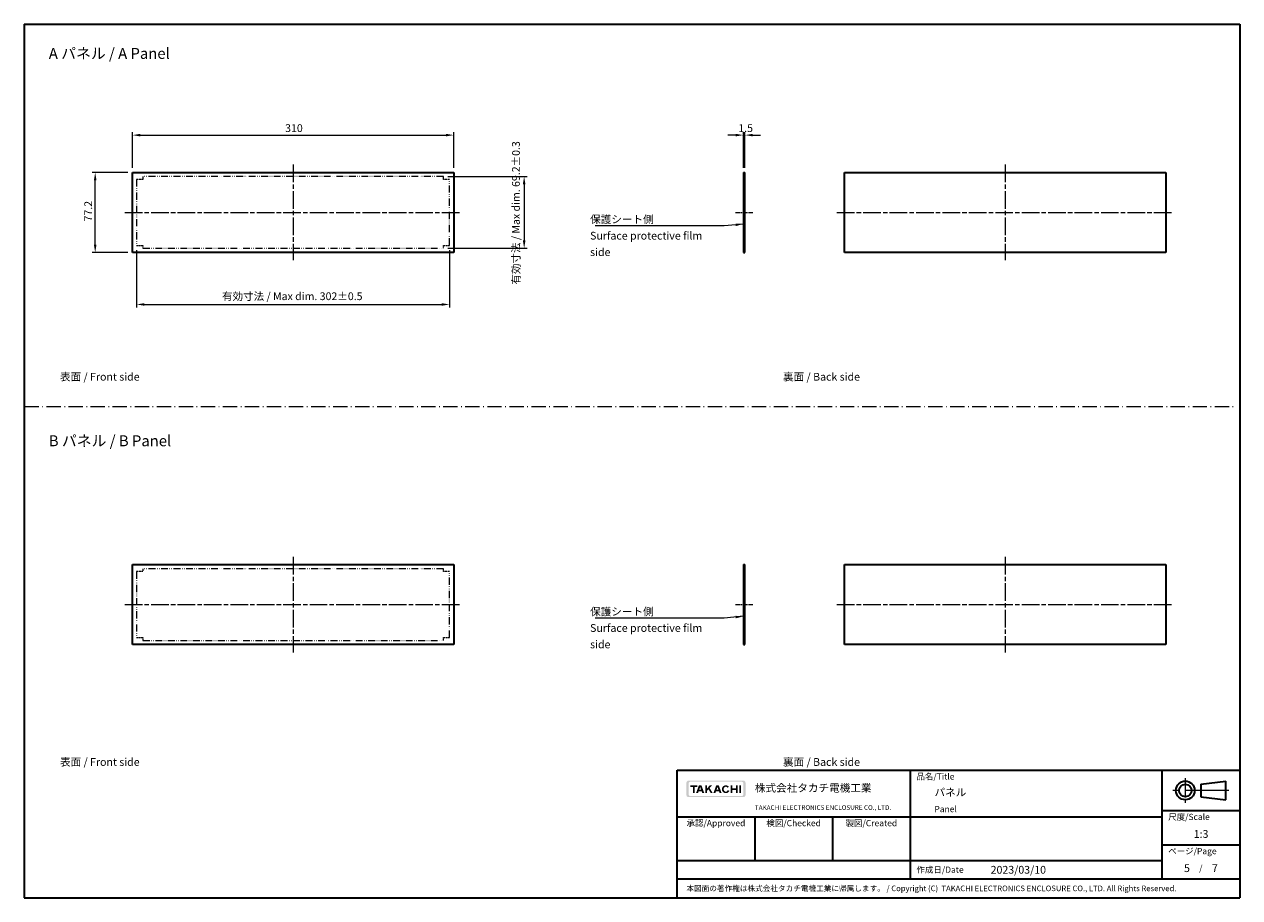
# Model space of a CAD drawing. Units: millimetres. Extents: x 0 to 8466, y 0 to 1405.
# Drawn here: x 4536 to 5710, y 0 to 843 of the extents above; entities that cross this region are included whole.
import ezdxf
from ezdxf.enums import TextEntityAlignment as Align

# ---------------------------------------------------------------- set-up
doc = ezdxf.new("R2010")
doc.units = ezdxf.units.MM
doc.header["$LTSCALE"] = 3
for name, pattern in [('CHAIN', [0.35429999999999995, 0.2362, -0.0295, 0.0591, -0.0295]), ('DASH_DOT', [0.37, 0.24, -0.06, 0.01, -0.06]), ('DASH_DOUBLE_DOT', [0.43979999999999997, 0.24, -0.06, 0.0098, -0.06, 0.01, -0.06])]:
    doc.linetypes.add(name, pattern=pattern)
doc.layers.get('Defpoints').update_dxf_attribs({"lineweight": 25})
for name, color, linetype, lineweight in [('Border (ISO)', 7, 'Continuous', 35), ('Centerline (ISO)', 131, 'Continuous', 18), ('Dimension (ISO)', 7, 'Continuous', 18), ('Dimension (ISO) @ 1', 7, 'Continuous', 18), ('Hatch (ISO)', 1, 'Continuous', 18), ('Sketch Geometry (ISO)', 7, 'Continuous', 18), ('Symbol (ISO)', 7, 'Continuous', 18), ('Symbol (ISO) @ 1', 7, 'Continuous', 18), ('Title (ISO)', 7, 'Continuous', 35), ('Visible (ISO)', 7, 'Continuous', 35)]:
    doc.layers.add(name, color=color, linetype=linetype, lineweight=lineweight)
doc.styles.add('Note Text (TK)', font='MS PGothic.ttf')
doc.styles.add('文字スタイル40', font='MS PGothic.ttf')
doc.styles.add('文字スタイル67', font='arial.ttf')
doc.dimstyles.new('Default - Method 1b (TK)', dxfattribs={"dimscale": 3, "dimtxt": 2.5, "dimasz": 2.5, "dimexe": 1, "dimexo": 1.499999999999999, "dimgap": 1, "dimtad": 1, "dimrnd": 1e-08, "dimdsep": 46, "dimtxsty": 'Note Text (TK)', "dimcen": 0.09, "dimdle": 5, "dimclrd": 100, "dimclre": 100, "dimclrt": 7, "dimadec": 1, "dimazin": 1, "dimtfac": 1, "dimtmove": 0, "dimatfit": 3, "dimfxl": 1, "dimtolj": 1, "dimlwd": -1, "dimlwe": -1, "dimarcsym": 0})
doc.dimstyles.new('Default - Method 1b (TK)$7', dxfattribs={"dimscale": 3, "dimtxt": 2.5, "dimasz": 2.5, "dimexe": 1, "dimexo": 1.499999999999999, "dimgap": 1, "dimtad": 1, "dimrnd": 1e-08, "dimdsep": 46, "dimtxsty": 'Note Text (TK)', "dimcen": 0.09, "dimdle": 5, "dimclrd": 100, "dimclre": 100, "dimclrt": 7, "dimadec": 1, "dimazin": 1, "dimtfac": 1, "dimtmove": 0, "dimatfit": 3, "dimfxl": 1, "dimtolj": 1, "dimlwd": -1, "dimlwe": -1, "dimarcsym": 0})

# ---------------------------------------------------------------- blocks, each defined once
blk = doc.blocks.new('図面枠 tk図枠')
at = {"layer": 'Border (ISO)'}
for p, q in [((14.49999999999999, 289), (405.4999999999999, 289)), ((14.49999999999999, 289), (14.50000000000001, 8.000000000000007)), ((405.4999999999999, 289), (405.4999999999999, 8.000000000000007)), ((14.50000000000001, 8.000000000000007), (405.4999999999999, 8.000000000000007))]:
    blk.add_line(p, q, dxfattribs=at)
blk = doc.blocks.new('表題欄 tk表題欄')
at = {"layer": 'Hatch (ISO)'}
h = blk.add_hatch(color=256, dxfattribs=at)
edge = h.paths.add_edge_path(flags=0)
edge.add_arc((95.444849922821, 237.346881026017), 0.5958259999999996, 269.9999999999897, 360)
edge.add_line((96.040675922821, 237.3468810260171), (96.04067592282095, 240.7585970260168))
edge.add_arc((95.44484992282096, 240.7585970260169), 0.5958259999999996, 0, 90.0000000000068)
edge.add_line((95.44484992282091, 241.3544230260169), (79.00658192282103, 241.3544230260169))
edge.add_arc((79.00658192282103, 240.7585970260169), 0.5958259999999996, 90, 180)
edge.add_line((78.41075592282102, 240.7585970260168), (78.41075592282081, 237.3468810260171))
edge.add_arc((79.00658192282081, 237.3468810260168), 0.5958259999999996, 180, 270.0000000000205)
edge.add_line((79.00658192282103, 236.7510550260168), (95.44484992282091, 236.751055026017))
edge = h.paths.add_edge_path()
edge.add_line((77.70882392282107, 241.0034570260169), (77.70882392282107, 237.1020210260171))
edge.add_arc((78.41075592282097, 237.102021026017), 0.7019319999998935, 180, 270.000000000008)
edge.add_line((78.41075592282105, 236.4000890260172), (96.04067592282101, 236.4000890260172))
edge.add_arc((96.040675922821, 237.102021026017), 0.7019319999998921, 270, 360)
edge.add_line((96.7426079228209, 237.1020210260171), (96.74260792282098, 241.0034570260169))
edge.add_arc((96.04067592282107, 241.003457026017), 0.7019319999998921, 0, 90.00000000000873)
edge.add_line((96.04067592282095, 241.705389026017), (78.41075592282105, 241.7053890260169))
edge.add_arc((78.41075592282105, 241.0034570260169), 0.7019319999999984, 90.00000000000072, 180)
for points in [[(78.94128592282102, 240.1954190260171), (78.94128592282102, 239.7056990260171), (79.79013392282097, 239.7056990260171), (79.79013392282097, 237.7060090260171), (80.37779792282102, 237.7060090260171), (80.37779792282102, 239.7056990260171), (81.22664592282104, 239.7056990260171), (81.22664592282104, 240.1954190260171)], [(85.55355153134052, 237.7060090260171), (84.81294043548178, 238.9396854897348), (84.28739592282106, 238.3724785432585), (84.28739592282106, 237.7060090260171), (83.76502792282103, 237.7060090260171), (83.76502792282103, 240.1954190260171), (84.28739592282106, 240.1954190260171), (84.28739592282106, 239.1472136578642), (85.2586086041826, 240.1954190260171), (85.97643794456017, 240.1954190260171), (85.18872726044239, 239.3452627384302), (86.172817922821, 237.7060090260171)], [(91.96090243223207, 240.1954190260171), (91.96090243223207, 237.7060090260171), (92.4791894322321, 237.7060090260171), (92.4791894322321, 238.7058540260171), (93.63819343223211, 238.7058540260171), (93.63819343223211, 237.7060090260171), (94.15648043223207, 237.7060090260171), (94.15648043223207, 240.1954190260171), (93.63819343223211, 240.1954190260171), (93.63819343223211, 239.195574026017), (92.4791894322321, 239.195574026017), (92.4791894322321, 240.1954190260171)], [(94.71149643223212, 240.1954190260171), (94.71149643223212, 237.7060090260171), (95.2338644322322, 237.7060090260171), (95.2338644322322, 240.1954190260171)]]:
    blk.add_hatch(color=256, dxfattribs=at).paths.add_polyline_path(points)
h = blk.add_hatch(color=256, dxfattribs=at)
h.paths.add_polyline_path([(82.45967999495221, 238.7589070260171), (81.8218998506899, 238.7589070260171), (82.14078992282104, 239.627313026017)], flags=0)
h.paths.add_polyline_path([(82.64850318183746, 238.2447010260171), (81.63307666380464, 238.2447010260171), (81.43526189659153, 237.7060090260171), (80.81854592282102, 237.7060090260171), (81.73268992282102, 240.1954190260171), (82.54888992282102, 240.1954190260171), (83.46303392282098, 237.7060090260171), (82.84631794905052, 237.7060090260171)])
h = blk.add_hatch(color=256, dxfattribs=at)
h.paths.add_polyline_path([(87.39654585068993, 238.7589070260171), (88.03432599495216, 238.7589070260171), (87.71543592282107, 239.627313026017)], flags=0)
h.paths.add_polyline_path([(87.00990789659151, 237.7060090260171), (87.20772266380467, 238.2447010260171), (88.22314918183736, 238.2447010260171), (88.42096394905047, 237.7060090260171), (89.03767992282091, 237.7060090260171), (88.123535922821, 240.1954190260171), (87.30733592282104, 240.1954190260171), (86.39319192282105, 237.7060090260171)])
h = blk.add_hatch(color=256, dxfattribs=at)
edge = h.paths.add_edge_path()
edge.add_arc((90.39257192282079, 238.9507140260171), 1.273272000000011, 38.55054079078439, 336.5820184016556)
edge.add_line((91.56096443223191, 238.4446700260172), (91.04202846323602, 238.6694270587604))
edge.add_ellipse((90.392571922821, 238.9507140260171), major_axis=(0, -0.7998759999999119), ratio=0.8673469387756529, start_angle=128.5505407907963, end_angle=426.582018401653, ccw=False)
edge.add_line((90.96328818027123, 239.4055047731898), (91.38834540645578, 239.7442231660233))
at = {"layer": 'Title (ISO)'}
for p, q in [((74.70882392282105, 245.052739026017), (255.7088239228211, 245.052739026017)), ((74.70882392282105, 204.052739026017), (74.70882392282105, 245.052739026017)), ((149.7088239228211, 245.052739026017), (149.7088239228211, 210.052739026017)), ((230.7088239228211, 245.052739026017), (230.7088239228211, 210.052739026017)), ((255.7088239228211, 245.052739026017), (255.7088239228211, 204.052739026017)), ((243.2088239228211, 240.552739026017), (251.2088239228211, 241.552739026017)), ((243.2088239228211, 240.552739026017), (243.2088239228211, 236.552739026017)), ((251.2088239228211, 235.552739026017), (251.2088239228211, 241.552739026017)), ((243.2088239228211, 236.552739026017), (251.2088239228211, 235.552739026017)), ((230.7088239228211, 232.052739026017), (255.7088239228211, 232.052739026017)), ((74.70882392282105, 230.052739026017), (230.7088239228211, 230.0527390260171)), ((99.70882392282105, 230.052739026017), (99.70882392282108, 216.052739026017)), ((124.708823922821, 230.052739026017), (124.708823922821, 216.052739026017)), ((230.7088239228211, 221.052739026017), (255.7088239228211, 221.052739026017)), ((74.70882392282105, 216.052739026017), (230.7088239228211, 216.052739026017)), ((255.7088239228211, 210.052739026017), (74.70882392282105, 210.052739026017)), ((74.70882392282105, 204.052739026017), (255.7088239228211, 204.052739026017))]:
    blk.add_line(p, q, dxfattribs=at)
at = {"layer": 'Title (ISO)', "color": 4, "linetype": 'CHAIN', "lineweight": 18, "ltscale": 8.889559745788574}
blk.add_line((238.2088239228211, 242.5527390260171), (238.2088239228211, 234.552739026017), dxfattribs=at)
at = {"layer": 'Title (ISO)', "color": 4, "linetype": 'CHAIN', "lineweight": 18, "ltscale": 20.00163269042969}
blk.add_line((252.2088239228211, 238.552739026017), (234.2088239228211, 238.552739026017), dxfattribs=at)
at = {"layer": 'Title (ISO)'}
for radius in [3, 2]:
    blk.add_circle((238.2088239228211, 238.5527390260171), radius, dxfattribs=at)
at = {"layer": 'Title (ISO)', "color": 1, "char_height": 2.000000029802322, "line_spacing_factor": 1.5, "style": 'Note Text (TK)'}
for s, insert, attachment_point in [('\\fＭＳ Ｐゴシック|b0|i0;{\\H2.0000;品名/Title}', (151.708823922821, 243.052739026017), 4), ('\\fＭＳ Ｐゴシック|b0|i0;{\\H2.0000;尺度/Scale}', (232.7088239228211, 230.052739026017), 4), ('\\fＭＳ Ｐゴシック|b0|i0;{\\H2.0000;承認/Approved}', (87.20882392282105, 228.052739026017), 5), ('\\fＭＳ Ｐゴシック|b0|i0;{\\H2.0000;検図/Checked}', (112.208823922821, 228.0527390260171), 5), ('\\fＭＳ Ｐゴシック|b0|i0;{\\H2.0000;製図/Created}', (137.208823922821, 228.052739026017), 5), ('\\fＭＳ Ｐゴシック|b0|i0;{\\H2.0000;ページ/Page}', (232.7088239228211, 219.052739026017), 4), ('\\fＭＳ Ｐゴシック|b0|i0;{\\H2.0000;作成日/Date}', (151.708823922821, 213.052739026017), 4)]:
    blk.add_mtext(s, dxfattribs=dict(at, insert=insert, attachment_point=attachment_point))
at = {"layer": 'Title (ISO)', "color": 7, "line_spacing_factor": 1.5, "style": 'Note Text (TK)'}
for s, insert, char_height, attachment_point in [('株式会社タカチ電機工業', (99.74260792282095, 239.052739026017), 2.5, 4), ('\\fArial|b0|i0;{\\H1.4986;TAKACHI ELECTRONICS ENCLOSURE CO., LTD.}', (99.74260792282095, 233.052739026017), 1.49859994649887, 4), ('\\fＭＳ Ｐゴシック|b0|i0;{\\H2.0000;/}', (243.2088239228211, 213.5527390260171), 2.000000029802322, 5), ('\\fＭＳ Ｐゴシック|b0|i0;{\\H1.8000;本図面の著作権は株式会社タカチ電機工業に帰属します。 / Copyright (C)\xa0 TAKACHI ELECTRONICS ENCLOSURE CO., LTD. All Rights Reserved.}', (77.70882392282107, 207.052739026017), 1.800000071525573, 4)]:
    blk.add_mtext(s, dxfattribs=dict(at, insert=insert, char_height=char_height, attachment_point=attachment_point))
at = {"layer": 'Title (ISO)', "color": 7}
for tag, p, height, style in [('<品名>_001', (157.4957557410028, 236.6535912987443), 2.5, 'Note Text (TK)'), ('<Title>_001', (157.708823922821, 231.5520568828656), 2.000000029802322, '文字スタイル67'), ('<型番>_001', (157.6576875571527, 219.9930798731327), 3.000000119209289, '文字スタイル40'), ('<総ページ数>_001', (246.7926307410029, 212.302739026017), 2.5, 'Note Text (TK)'), ('作成日_001', (175.617914831912, 211.7814322078352), 2.5, 'Note Text (TK)'), ('<ページ_No.>_001', (237.9488807410029, 212.302739026017), 2.5, 'Note Text (TK)')]:
    blk.add_attdef(tag, p, '', height=height, dxfattribs=dict(at, style=style))
at = {"layer": 'Title (ISO)', "color": 7, "style": 'Note Text (TK)'}
for tag, p in [('<尺度>', (243.2088239228211, 224.552739026017)), ('<部品サイズ>', (112.208823922821, 213.052739026017))]:
    blk.add_attdef(tag, text='', height=2.5, dxfattribs=at).set_placement(p, align=Align.MIDDLE_CENTER)
blk = doc.blocks.new('*D48')
at = {"layer": 'Defpoints', "color": 0}
for p in [(4950.916651860492, 736.0471887217627), (4640.916651860492, 700.0471887217627), (4950.916651860492, 700.0471887217627)]:
    blk.add_point(p, dxfattribs=at)
at = {"layer": 'Dimension (ISO)', "color": 100}
for p, q in [((4640.916651860492, 704.5471887217627), (4640.916651860492, 739.0471887217627)), ((4950.916651860492, 704.5471887217627), (4950.916651860492, 739.0471887217627)), ((4648.416651860491, 736.0471887217627), (4943.416651860491, 736.0471887217627))]:
    blk.add_line(p, q, dxfattribs=at)
for points in [[(4648.416651860491, 737.2971887217627), (4648.416651860491, 734.7971887217627), (4640.916651860492, 736.0471887217627)], [(4943.416651860491, 737.2971887217627), (4943.416651860491, 734.7971887217627), (4950.916651860492, 736.0471887217627)]]:
    blk.add_solid(points, dxfattribs=at)
at = {"layer": 'Dimension (ISO)', "color": 7, "insert": (4788.203583678673, 742.7971887217627), "char_height": 7.5, "attachment_point": 4, "style": 'Note Text (TK)'}
blk.add_mtext('\\A1;310', dxfattribs=at)
blk = doc.blocks.new('*D49')
at = {"layer": 'Defpoints', "color": 0}
for p in [(4604.916651860492, 700.047188721763), (4640.916651860493, 700.047188721763), (4640.916651860493, 622.8471887217631)]:
    blk.add_point(p, dxfattribs=at)
at = {"layer": 'Dimension (ISO)', "color": 100}
for p, q in [((4636.416651860493, 700.047188721763), (4601.916651860492, 700.047188721763)), ((4604.916651860492, 630.3471887217631), (4604.916651860492, 692.547188721763)), ((4636.416651860493, 622.8471887217631), (4601.916651860492, 622.8471887217631))]:
    blk.add_line(p, q, dxfattribs=at)
for points in [[(4603.666651860492, 692.547188721763), (4606.166651860492, 692.547188721763), (4604.916651860492, 700.047188721763)], [(4603.666651860492, 630.3471887217631), (4606.166651860492, 630.3471887217631), (4604.916651860492, 622.8471887217631)]]:
    blk.add_solid(points, dxfattribs=at)
at = {"layer": 'Dimension (ISO)', "color": 7, "insert": (4598.166651860491, 652.6966205399447), "char_height": 7.5, "attachment_point": 4, "rotation": 90, "style": 'Note Text (TK)'}
blk.add_mtext('\\A1;77.2', dxfattribs=at)
blk = doc.blocks.new('*D50')
at = {"layer": 'Defpoints', "color": 0}
for p in [(4644.916651860492, 629.5971887217628), (4946.916651860491, 629.5971887217628), (4946.916651860491, 572.5971887217629)]:
    blk.add_point(p, dxfattribs=at)
at = {"layer": 'Dimension (ISO)', "color": 100}
for p, q in [((4644.916651860492, 625.0971887217628), (4644.916651860492, 569.5971887217629)), ((4946.916651860491, 625.0971887217628), (4946.916651860491, 569.5971887217629)), ((4652.416651860491, 572.5971887217629), (4939.416651860492, 572.5971887217629))]:
    blk.add_line(p, q, dxfattribs=at)
for points in [[(4652.416651860491, 573.8471887217628), (4652.416651860491, 571.3471887217629), (4644.916651860492, 572.5971887217629)], [(4939.416651860492, 573.8471887217628), (4939.416651860492, 571.3471887217629), (4946.916651860491, 572.5971887217629)]]:
    blk.add_solid(points, dxfattribs=at)
at = {"layer": 'Dimension (ISO)', "color": 7, "insert": (4727.243583678673, 580.520597812672), "char_height": 7.5, "attachment_point": 4, "style": 'Note Text (TK)'}
blk.add_mtext('\\A1;\\fＭＳ Ｐゴシック|b0|i0;{\\H7.4700;有効寸法 / Max dim. 302±0.5}', dxfattribs=at)
blk = doc.blocks.new('*D51')
at = {"layer": 'Defpoints', "color": 0}
for p in [(4940.916651860494, 696.047188721763), (4940.916651860494, 626.8471887217631), (5018.916651860493, 626.8471887217631)]:
    blk.add_point(p, dxfattribs=at)
at = {"layer": 'Dimension (ISO)', "color": 100}
for p, q in [((4945.416651860494, 696.047188721763), (5021.916651860493, 696.047188721763)), ((5018.916651860493, 688.547188721763), (5018.916651860493, 634.3471887217631)), ((4945.416651860494, 626.8471887217631), (5021.916651860493, 626.8471887217631))]:
    blk.add_line(p, q, dxfattribs=at)
for points in [[(5017.666651860492, 688.547188721763), (5020.166651860492, 688.547188721763), (5018.916651860493, 696.047188721763)], [(5017.666651860492, 634.3471887217631), (5020.166651860492, 634.3471887217631), (5018.916651860493, 626.8471887217631)]]:
    blk.add_solid(points, dxfattribs=at)
at = {"layer": 'Dimension (ISO)', "color": 7, "insert": (5010.993242769583, 591.6705978126705), "char_height": 7.5, "attachment_point": 4, "rotation": 90, "style": 'Note Text (TK)'}
blk.add_mtext('\\A1;\\fＭＳ Ｐゴシック|b0|i0;{\\H7.4700;有効寸法 / Max dim. 69.2±0.3}', dxfattribs=at)
blk = doc.blocks.new('*D52')
at = {"layer": 'Defpoints', "color": 0}
for p in [(5232.025464561997, 736.0471887217627), (5230.525464561997, 700.0471887217627), (5232.025464561997, 700.0471887217627)]:
    blk.add_point(p, dxfattribs=at)
at = {"layer": 'Dimension (ISO)', "color": 100}
for p, q in [((5230.525464561997, 704.5471887217627), (5230.525464561997, 739.0471887217627)), ((5232.025464561997, 704.5471887217627), (5232.025464561997, 739.0471887217627)), ((5223.025464561997, 736.0471887217627), (5215.525464561997, 736.0471887217627)), ((5230.525464561997, 736.0471887217627), (5232.025464561997, 736.0471887217627)), ((5239.525464561997, 736.0471887217627), (5247.025464561997, 736.0471887217627))]:
    blk.add_line(p, q, dxfattribs=at)
for points in [[(5223.025464561997, 737.2971887217627), (5223.025464561997, 734.7971887217627), (5230.525464561997, 736.0471887217627)], [(5239.525464561997, 737.2971887217627), (5239.525464561997, 734.7971887217627), (5232.025464561997, 736.0471887217627)]]:
    blk.add_solid(points, dxfattribs=at)
at = {"layer": 'Dimension (ISO)', "color": 7, "insert": (5225.56523728927, 742.7971887217627), "char_height": 7.5, "attachment_point": 4, "style": 'Note Text (TK)'}
blk.add_mtext('\\A1;1.5', dxfattribs=at)

msp = doc.modelspace()

# ---------------------------------------------------------------- linework, layer by layer
at = {"layer": 'Centerline (ISO)', "linetype": 'CHAIN', "ltscale": 23.99096870422363}
for p, q in [((4795.916651860491, 707.5471887217627), (4795.916651860491, 615.3471887217628)), ((5483.1705802779, 707.5471887217627), (5483.1705802779, 615.3471887217628)), ((4633.416651860492, 661.4471887217628), (4958.416651860492, 661.4471887217628)), ((5320.670580277901, 661.4471887217628), (5645.670580277901, 661.4471887217628)), ((4795.916651860382, 328.9480260853807), (4795.916651860382, 236.7480260853809)), ((5483.1705802779, 328.9480260853807), (5483.1705802779, 236.7480260853809)), ((4633.416651860382, 282.8480260853808), (4958.416651860382, 282.8480260853808)), ((5320.670580277901, 282.8480260853808), (5645.670580277901, 282.8480260853808))]:
    msp.add_line(p, q, dxfattribs=at)
at = {"layer": 'Centerline (ISO)', "linetype": 'CHAIN', "ltscale": 6.111540794372558}
for p, q in [((5223.025464561998, 661.4471887217628), (5239.525464561998, 661.4471887217628)), ((5223.025464561998, 282.8480260853808), (5239.525464561998, 282.8480260853808))]:
    msp.add_line(p, q, dxfattribs=at)
at = {"layer": 'Sketch Geometry (ISO)', "color": 4, "linetype": 'DASH_DOUBLE_DOT', "lineweight": 18, "ltscale": 1.790262818336486}
for p, q in [((4650.916651860491, 693.2971887217627), (4644.916651860492, 693.2971887217627)), ((4946.916651860491, 693.2971887217627), (4940.916651860492, 693.2971887217627)), ((4644.916651860492, 629.5971887217628), (4650.916651860491, 629.5971887217628)), ((4940.916651860492, 629.5971887217628), (4946.916651860491, 629.5971887217628)), ((4650.916651860383, 314.6980260853807), (4644.916651860382, 314.6980260853807)), ((4946.916651860383, 314.6980260853807), (4940.916651860383, 314.6980260853807)), ((4644.916651860382, 250.9980260853809), (4650.916651860383, 250.9980260853809)), ((4940.916651860383, 250.9980260853809), (4946.916651860381, 250.9980260853809))]:
    msp.add_line(p, q, dxfattribs=at)
at = {"layer": 'Sketch Geometry (ISO)', "color": 4, "linetype": 'DASH_DOUBLE_DOT', "lineweight": 18, "ltscale": 9.655903816223145}
for p, q in [((4644.916651860492, 693.2971887217627), (4644.916651860492, 629.5971887217628)), ((4946.916651860491, 629.5971887217628), (4946.916651860491, 693.2971887217627)), ((4644.916651860382, 314.6980260853807), (4644.916651860382, 250.9980260853809)), ((4946.916651860383, 250.9980260853809), (4946.916651860383, 314.6980260853807))]:
    msp.add_line(p, q, dxfattribs=at)
at = {"layer": 'Sketch Geometry (ISO)', "color": 4, "linetype": 'DASH_DOUBLE_DOT', "lineweight": 18, "ltscale": 0.8204829692840576}
for p, q in [((4650.916651860491, 696.0471887217627), (4650.916651860491, 693.2971887217627)), ((4940.916651860492, 693.2971887217627), (4940.916651860492, 696.0471887217627)), ((4650.916651860491, 629.5971887217628), (4650.916651860491, 626.8471887217624)), ((4940.916651860492, 626.8471887217629), (4940.916651860492, 629.5971887217628)), ((4650.916651860383, 317.4480260853807), (4650.916651860383, 314.6980260853807)), ((4940.916651860383, 314.6980260853807), (4940.916651860383, 317.4480260853807)), ((4650.916651860383, 250.9980260853809), (4650.916651860383, 248.2480260853809)), ((4940.916651860383, 248.2480260853809), (4940.916651860383, 250.9980260853809))]:
    msp.add_line(p, q, dxfattribs=at)
at = {"layer": 'Sketch Geometry (ISO)', "color": 4, "linetype": 'DASH_DOUBLE_DOT', "lineweight": 18, "ltscale": 9.158203125}
for p, q in [((4940.916651860492, 696.0471887217627), (4650.916651860491, 696.0471887217627)), ((4650.916651860491, 626.8471887217629), (4940.916651860492, 626.8471887217629)), ((4940.916651860383, 317.4480260853807), (4650.916651860383, 317.4480260853807)), ((4650.916651860383, 248.2480260853809), (4940.916651860383, 248.2480260853809))]:
    msp.add_line(p, q, dxfattribs=at)
at = {"layer": 'Sketch Geometry (ISO)', "color": 4, "linetype": 'DASH_DOT', "lineweight": 18, "ltscale": 19.16461944580078}
msp.add_line((4536.684604971586, 474.0000147778919), (5706.684604971587, 474.0000147778933), dxfattribs=at)
at = {"layer": 'Visible (ISO)'}
for p, q in [((4640.916651860492, 622.8471887217629), (4640.916651860492, 700.0471887217627)), ((4640.916651860492, 700.0471887217627), (4950.916651860492, 700.0471887217627)), ((4950.916651860492, 700.0471887217627), (4950.916651860492, 622.8471887217629)), ((5230.525464561997, 700.0471887217627), (5232.025464561997, 700.0471887217627)), ((5230.525464561997, 700.0471887217627), (5230.525464561999, 622.8471887217629)), ((5232.025464561999, 622.8471887217629), (5232.025464561997, 700.0471887217627)), ((5328.170580277901, 622.8471887217629), (5328.170580277901, 700.0471887217627)), ((5328.170580277901, 700.0471887217627), (5638.1705802779, 700.0471887217627)), ((5638.1705802779, 700.0471887217627), (5638.1705802779, 622.8471887217629)), ((4950.916651860492, 622.8471887217629), (4640.916651860492, 622.8471887217629)), ((5230.525464561999, 622.8471887217629), (5232.025464561999, 622.8471887217629)), ((5638.1705802779, 622.8471887217629), (5328.170580277901, 622.8471887217629)), ((4640.916651860382, 244.2480260853809), (4640.916651860382, 321.4480260853807)), ((4640.916651860382, 321.4480260853807), (4950.916651860382, 321.4480260853807)), ((4950.916651860382, 321.4480260853807), (4950.916651860382, 244.2480260853809)), ((5230.525464561997, 321.4480260853807), (5232.025464561997, 321.4480260853807)), ((5230.525464561997, 321.4480260853807), (5230.525464561999, 244.2480260853809)), ((5232.025464561999, 244.2480260853809), (5232.025464561997, 321.4480260853807)), ((5328.170580277901, 244.2480260853809), (5328.170580277901, 321.4480260853807)), ((5328.170580277901, 321.4480260853807), (5638.1705802779, 321.4480260853807)), ((5638.1705802779, 321.4480260853807), (5638.1705802779, 244.2480260853809)), ((4950.916651860382, 244.2480260853809), (4640.916651860382, 244.2480260853809)), ((5230.525464561999, 244.2480260853809), (5232.025464561999, 244.2480260853809)), ((5638.1705802779, 244.2480260853809), (5328.170580277901, 244.2480260853809))]:
    msp.add_line(p, q, dxfattribs=at)

# ---------------------------------------------------------------- block references
at = {"xscale": 3, "yscale": 3, "zscale": 3}
msp.add_blockref('図面枠 tk図枠', (4493, -23.99999999999995), dxfattribs=at)
ref = msp.add_blockref('表題欄 tk表題欄', (4942.373528231536, -612.158217078051), dxfattribs=dict(xscale=3, yscale=3, zscale=3))
ref.add_attrib('<品名>_001', 'パネル', (5414.946022727273, 97.99431818181824), dxfattribs={"layer": 'Title (ISO)', "color": 7, "height": 7.5, "style": 'Note Text (TK)'})
ref.add_attrib('<尺度>_001', '1:3', (5665.139204545455, 57.75000000000005), dxfattribs={"layer": 'Title (ISO)', "color": 7, "height": 7.5, "style": 'Note Text (TK)'})
ref.add_attrib('作成日_001', '2023/03/10', (5469.142045454546, 23.1860795454546), dxfattribs={"layer": 'Title (ISO)', "color": 7, "height": 7.5, "style": 'Note Text (TK)'})
ref.add_attrib('<Title>_001', 'Panel', (5414.853342418741, 82.54911318931627), dxfattribs={"layer": 'Title (ISO)', "color": 7, "height": 6.000000089406967, "style": '文字スタイル67'})
ref.add_attrib('<ページ_No.>_001', '5', (5655.772727272728, 24.75000000000006), dxfattribs={"layer": 'Title (ISO)', "color": 7, "height": 7.5, "style": 'Note Text (TK)'})
ref.add_attrib('<総ページ数>_001', '7', (5682.751420454545, 24.75000000000006), dxfattribs={"layer": 'Title (ISO)', "color": 7, "height": 7.5, "style": 'Note Text (TK)'})

# ---------------------------------------------------------------- texts
at = {"layer": 'Symbol (ISO)', "color": 7, "attachment_point": 4, "line_spacing_factor": 1.5, "style": 'Note Text (TK)'}
for s, insert, char_height in [('\\fＭＳ Ｐゴシック|b0|i0;{\\H10.5000;A パネル / A Panel}', (4560.156681741301, 814.886765718439), 10.49999982118606), ('\\fＭＳ Ｐゴシック|b0|i0;表面 / Front side', (4570.918835457755, 502.8412245227878), 7.5), ('\\fＭＳ Ｐゴシック|b0|i0;裏面 / Back side', (5268.731651322939, 502.8412245227878), 7.5), ('\\fＭＳ Ｐゴシック|b0|i0;{\\H10.5000;B パネル / B Panel}', (4560.156681741301, 440.9915979054677), 10.49999982118606), ('\\fＭＳ Ｐゴシック|b0|i0;表面 / Front side', (4570.918835457755, 131.00075997753), 7.5), ('\\fＭＳ Ｐゴシック|b0|i0;裏面 / Back side', (5268.731651322939, 131.00075997753), 7.5)]:
    msp.add_mtext(s, dxfattribs=dict(at, insert=insert, char_height=char_height))
at = {"layer": 'Symbol (ISO)', "color": 7, "char_height": 7.5, "width": 129.2982530593872, "attachment_point": 1, "line_spacing_factor": 1.265217423439025, "style": 'Note Text (TK)'}
for insert in [(5082.542767090937, 658.5320153912576), (5082.542767090937, 279.9137338257147)]:
    msp.add_mtext('\\fＭＳ Ｐゴシック|b0|i0;保護シート側\\P\\fＭＳ Ｐゴシック|b0|i0;Surface protective film side', dxfattribs=dict(at, insert=insert))

# ---------------------------------------------------------------- dimensions: what is measured, and where the dimension line sits
at = {"layer": 'Dimension (ISO) @ 1', "color": 100}
for base, p1, p2, angle, override, picture, middle in [((4950.916651860492, 736.0471887217627), (4640.916651860492, 700.0471887217627), (4950.916651860492, 700.0471887217627), 180, {"dimscale": 1, "dimtxt": 7.5, "dimasz": 7.5, "dimexe": 3, "dimexo": 4.499999999999999, "dimgap": 3, "dimdec": 2, "dimcen": 0.27, "dimtol": 0, "dimlim": 0, "dimtp": 0, "dimtm": 0, "dimtdec": 2, "dimtix": 0, "dimtofl": 0, "dimtmove": 0, "dimatfit": 1}, '*D48', (4795.916651860491, 736.0471887217627)), ((5232.025464561997, 736.0471887217627), (5230.525464561997, 700.0471887217627), (5232.025464561997, 700.0471887217627), 180, {"dimscale": 1, "dimtxt": 7.5, "dimasz": 7.5, "dimexe": 3, "dimexo": 4.499999999999999, "dimgap": 3, "dimdec": 2, "dimcen": 0.27, "dimtol": 0, "dimlim": 0, "dimtp": 0, "dimtm": 0, "dimtdec": 2, "dimtix": 0, "dimtofl": 1, "dimtmove": 0, "dimatfit": 1}, '*D52', (5231.275464561997, 736.0471887217627)), ((4604.916651860492, 700.047188721763), (4640.916651860492, 622.8471887217629), (4640.916651860492, 700.0471887217627), 90, {"dimscale": 1, "dimtxt": 7.5, "dimasz": 7.5, "dimexe": 3, "dimexo": 4.499999999999999, "dimgap": 3, "dimdec": 2, "dimcen": 0.27, "dimtol": 0, "dimlim": 0, "dimtp": 0, "dimtm": 0, "dimtdec": 2, "dimtix": 0, "dimtofl": 0, "dimtmove": 0, "dimatfit": 1}, '*D49', (4604.916651860491, 661.3471887217628))]:
    dim = msp.add_linear_dim(base=base, p1=p1, p2=p2, angle=angle, dimstyle='Default - Method 1b (TK)', override=override, dxfattribs=at)
    dim.commit()
    dim.dimension.update_dxf_attribs({"geometry": picture, "text_midpoint": middle, "dimtype": 128})
for base, p1, p2, angle, override, picture, middle in [((5018.916651860493, 626.8471887217631), (4940.916651860492, 696.0471887217627), (4940.916651860492, 626.8471887217629), 90, {"dimscale": 1, "dimtxt": 7.5, "dimasz": 7.5, "dimexe": 3, "dimexo": 4.499999999999999, "dimgap": 3, "dimdec": 2, "dimcen": 0.27, "dimtol": 1, "dimlim": 0, "dimtp": 0.3, "dimtm": 0.3, "dimtdec": 2, "dimtix": 0, "dimtofl": 0, "dimtmove": 0, "dimatfit": 1}, '*D51', (5018.916651860491, 661.4471887217614)), ((4946.916651860491, 572.5971887217629), (4644.916651860492, 629.5971887217628), (4946.916651860491, 629.5971887217628), 180, {"dimscale": 1, "dimtxt": 7.5, "dimasz": 7.5, "dimexe": 3, "dimexo": 4.499999999999999, "dimgap": 3, "dimdec": 2, "dimcen": 0.27, "dimtol": 1, "dimlim": 0, "dimtp": 0.5, "dimtm": 0.5, "dimtdec": 2, "dimtix": 0, "dimtofl": 0, "dimtmove": 0, "dimatfit": 1}, '*D50', (4795.916651860491, 572.5971887217629))]:
    dim = msp.add_linear_dim(base=base, p1=p1, p2=p2, angle=angle, text='\\fＭＳ Ｐゴシック|b0|i0;{\\H7.4700;有効寸法 / Max dim. <>}', dimstyle='Default - Method 1b (TK)', override=override, dxfattribs=at)
    dim.commit()
    dim.dimension.update_dxf_attribs({"geometry": picture, "text_midpoint": middle, "dimtype": 128})

# ---------------------------------------------------------------- leaders
at = {"layer": 'Symbol (ISO) @ 1', "color": 100, "annotation_type": 0, "has_hookline": 1, "hookline_direction": 1, "text_width": 124.4744318181818}
for points in [[(5230.525464561999, 650.198681958583), (5211.841020150323, 648.4618346998176)], [(5230.525464561999, 271.5804003930403), (5211.841020150323, 269.8435531342747)]]:
    msp.add_leader(points, dimstyle='Default - Method 1b (TK)$7', override={"dimscale": 1, "dimtxt": 7.5, "dimasz": 7.5, "dimgap": 0, "dimtad": 1}, dxfattribs=at)

doc.saveas('drawing.dxf')
